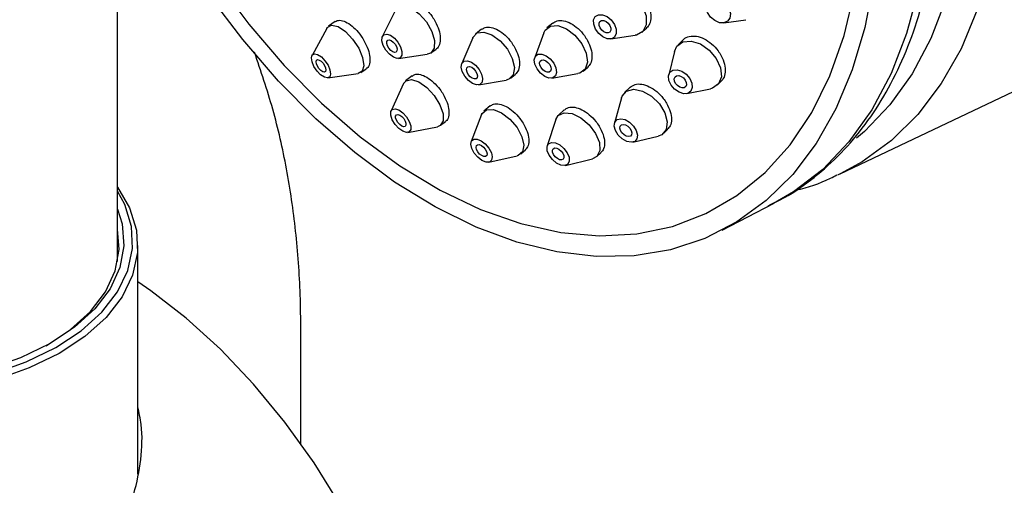
# Model space of a CAD drawing. Units: millimetres. Extents: x 3 to 2996, y 5 to 2995.
# Drawn here: x 2457 to 2519, y 2260 to 2289 of the extents above; entities that cross this region are included whole.
import ezdxf

# ---------------------------------------------------------------- set-up
doc = ezdxf.new("R2010")
doc.units = ezdxf.units.MM

msp = doc.modelspace()

# ---------------------------------------------------------------- linework, layer by layer
at = {"color": 7, "linetype": 'Continuous', "lineweight": 25}
for p, q in [((2463.523, 2273.951), (2463.523, 2300.701)), ((2480.763, 2289.558), (2479.958, 2287.937)), ((2477.025, 2288.844), (2476.613, 2288.557)), ((2490.525, 2288.753), (2490.168, 2288.453)), ((2501.136, 2288.764), (2502.503, 2288.965)), ((2476.497, 2288.425), (2475.587, 2286.75)), ((2486.109, 2288.373), (2485.732, 2288.075)), ((2489.964, 2288.155), (2489.404, 2286.608)), ((2496.054, 2288.175), (2496.309, 2288.391)), ((2485.558, 2287.841), (2484.883, 2286.239)), ((2494.126, 2287.77), (2495.646, 2287.996)), ((2498.625, 2287.725), (2498.3, 2287.41)), ((2482.964, 2286.904), (2483.286, 2287.136)), ((2498.071, 2286.995), (2497.723, 2285.534)), ((2480.946, 2286.566), (2482.738, 2286.816)), ((2508.367, 2279.4), (2523.975, 2286.833)), ((2478.614, 2285.686), (2478.958, 2285.925)), ((2492.207, 2285.653), (2492.087, 2285.623)), ((2492.416, 2285.771), (2492.686, 2285.997)), ((2476.563, 2285.349), (2478.45, 2285.623)), ((2481.794, 2285.475), (2481.396, 2285.162)), ((2485.922, 2284.926), (2487.636, 2285.215)), ((2487.905, 2285.331), (2488.198, 2285.563)), ((2490.465, 2285.341), (2492.087, 2285.623)), ((2500.738, 2284.898), (2500.965, 2285.119)), ((2481.27, 2284.998), (2480.493, 2283.308)), ((2495.323, 2284.769), (2494.98, 2284.438)), ((2498.846, 2284.377), (2500.317, 2284.682)), ((2494.788, 2284.105), (2494.36, 2282.548)), ((2486.635, 2283.61), (2486.254, 2283.281)), ((2491.241, 2283.369), (2490.879, 2283.033)), ((2483.557, 2282.409), (2483.869, 2282.654)), ((2486.111, 2283.074), (2485.463, 2281.399)), ((2490.715, 2282.77), (2490.185, 2281.14)), ((2481.542, 2281.972), (2483.368, 2282.325)), ((2497.412, 2281.921), (2497.652, 2282.154)), ((2495.502, 2281.366), (2497.073, 2281.741)), ((2497.286, 2281.826), (2497.073, 2281.741)), ((2488.543, 2280.633), (2488.826, 2280.878)), ((2486.567, 2280.123), (2488.317, 2280.522)), ((2491.32, 2279.917), (2492.985, 2280.324)), ((2493.26, 2280.468), (2493.519, 2280.709)), ((2508.367, 2279.4), (2508.188, 2279.317)), ((2501.043, 2275.894), (2504.228, 2277.549)), ((2464.773, 2260.757), (2464.773, 2274.953)), ((2474.897, 2262.637), (2474.897, 2269.675))]:
    msp.add_line(p, q, dxfattribs=at)
at = {"color": 7, "linetype": 'Continuous', "lineweight": 25, "flags": 128}
for points in [[(2475.829, 2282.811), (2473.506, 2285.156), (2471.293, 2287.726), (2469.212, 2290.497), (2467.282, 2293.44), (2465.522, 2296.529), (2463.95, 2299.734), (2462.58, 2303.023), (2461.426, 2306.364), (2460.498, 2309.727), (2459.806, 2313.078), (2459.356, 2316.385), (2459.152, 2319.616), (2459.197, 2322.74), (2459.491, 2325.727), (2460.029, 2328.548), (2460.808, 2331.177), (2461.819, 2333.587), (2463.053, 2335.755), (2464.498, 2337.662)], [(2501.86, 2337.903), (2504.181, 2335.559), (2506.393, 2332.991), (2508.473, 2330.223), (2510.401, 2327.281), (2512.159, 2324.194), (2513.731, 2320.992), (2515.1, 2317.705), (2516.253, 2314.366), (2517.18, 2311.006), (2517.872, 2307.657), (2518.322, 2304.353), (2518.525, 2301.124), (2518.48, 2298.002), (2518.187, 2295.017), (2517.649, 2292.197), (2516.871, 2289.571), (2515.861, 2287.162), (2514.627, 2284.995), (2513.184, 2283.09), (2511.543, 2281.466), (2509.721, 2280.137), (2508.367, 2279.4)], [(2498.99, 2337.498), (2501.322, 2335.31), (2503.554, 2332.886), (2505.664, 2330.25), (2507.632, 2327.428), (2509.438, 2324.449), (2511.064, 2321.341), (2512.494, 2318.135), (2513.713, 2314.865), (2514.71, 2311.561), (2515.475, 2308.257), (2516, 2304.986), (2516.279, 2301.78), (2516.31, 2298.671), (2516.093, 2295.69), (2515.63, 2292.867), (2514.926, 2290.229), (2513.987, 2287.803), (2512.822, 2285.613), (2511.444, 2283.681), (2509.866, 2282.026), (2509.382, 2281.607)], [(2496.085, 2336.765), (2498.485, 2334.513), (2500.782, 2332.019), (2502.954, 2329.306), (2504.979, 2326.401), (2506.838, 2323.335), (2508.511, 2320.136), (2509.983, 2316.837), (2511.238, 2313.471), (2512.264, 2310.071), (2513.051, 2306.671), (2513.591, 2303.304), (2513.878, 2300.005), (2513.91, 2296.805), (2513.687, 2293.738), (2513.211, 2290.832), (2512.485, 2288.117), (2511.519, 2285.621), (2510.321, 2283.367), (2508.903, 2281.378), (2507.279, 2279.675), (2505.465, 2278.273), (2504.228, 2277.549)], [(2469.62, 2291.445), (2471.676, 2288.679), (2473.868, 2286.116), (2476.174, 2283.783), (2478.57, 2281.704), (2481.032, 2279.899), (2483.533, 2278.389), (2486.05, 2277.188), (2488.555, 2276.308), (2491.024, 2275.758), (2493.43, 2275.545), (2495.749, 2275.67), (2497.957, 2276.132), (2500.032, 2276.926), (2501.953, 2278.044), (2503.699, 2279.475), (2505.252, 2281.204), (2506.598, 2283.214), (2507.721, 2285.483), (2508.611, 2287.988), (2509.258, 2290.704)], [(2510.426, 2291.3), (2509.887, 2288.479), (2509.109, 2285.851), (2508.098, 2283.44), (2506.864, 2281.272), (2505.419, 2279.365), (2503.777, 2277.74), (2501.954, 2276.411), (2499.967, 2275.39), (2497.835, 2274.689), (2495.58, 2274.314), (2493.222, 2274.268), (2490.785, 2274.552), (2488.292, 2275.163), (2485.766, 2276.095), (2483.233, 2277.339), (2480.716, 2278.884), (2478.24, 2280.714), (2475.829, 2282.811)], [(2493.547, 2290.47), (2493.725, 2290.782), (2494.114, 2291.006), (2494.625, 2291.002), (2495.182, 2290.771), (2495.699, 2290.348), (2496.097, 2289.797), (2496.317, 2289.203), (2496.325, 2288.655), (2496.119, 2288.237), (2496.119, 2288.237)], [(2501.516, 2289.07), (2501.378, 2288.868), (2501.151, 2288.766), (2500.871, 2288.779), (2500.58, 2288.906), (2500.322, 2289.127), (2500.137, 2289.408), (2500.053, 2289.707), (2500.082, 2289.978), (2500.221, 2290.18), (2500.448, 2290.283), (2500.728, 2290.269), (2501.019, 2290.143), (2501.277, 2289.922), (2501.462, 2289.641), (2501.546, 2289.342), (2501.516, 2289.07)], [(2480.763, 2289.558), (2480.929, 2289.752), (2481.291, 2289.835), (2481.751, 2289.688), (2482.24, 2289.334), (2482.684, 2288.826), (2483.014, 2288.241), (2483.181, 2287.669), (2483.16, 2287.196), (2482.952, 2286.896), (2482.738, 2286.816)], [(2494.362, 2287.89), (2494.168, 2287.778), (2493.912, 2287.78), (2493.634, 2287.896), (2493.375, 2288.107), (2493.176, 2288.383), (2493.066, 2288.68), (2493.062, 2288.954), (2493.165, 2289.163), (2493.36, 2289.275), (2493.615, 2289.273), (2493.894, 2289.158), (2494.152, 2288.946), (2494.351, 2288.671), (2494.461, 2288.374), (2494.465, 2288.099), (2494.362, 2287.89)], [(2494.071, 2288.2), (2493.972, 2288.142), (2493.84, 2288.143), (2493.697, 2288.202), (2493.564, 2288.311), (2493.461, 2288.453), (2493.405, 2288.606), (2493.403, 2288.747), (2493.456, 2288.854), (2493.556, 2288.912), (2493.687, 2288.911), (2493.83, 2288.851), (2493.963, 2288.743), (2494.066, 2288.601), (2494.123, 2288.448), (2494.124, 2288.307), (2494.071, 2288.2)], [(2476.497, 2288.425), (2476.534, 2288.481), (2476.805, 2288.623), (2477.2, 2288.537), (2477.658, 2288.235), (2478.109, 2287.763), (2478.484, 2287.194), (2478.727, 2286.614), (2478.801, 2286.111), (2478.693, 2285.762), (2478.45, 2285.623)], [(2480.642, 2286.637), (2480.397, 2286.815), (2480.175, 2287.069), (2480.01, 2287.361), (2479.927, 2287.647), (2479.938, 2287.883), (2480.041, 2288.034), (2480.222, 2288.075), (2480.452, 2288.002), (2480.697, 2287.825), (2480.919, 2287.571), (2481.084, 2287.278), (2481.167, 2286.992), (2481.156, 2286.756), (2481.053, 2286.606), (2480.872, 2286.564), (2480.642, 2286.637)], [(2485.558, 2287.841), (2485.57, 2287.867), (2485.835, 2288.14), (2486.251, 2288.194), (2486.752, 2288.021), (2487.264, 2287.647), (2487.708, 2287.13), (2488.017, 2286.548), (2488.143, 2285.99), (2488.068, 2285.54), (2487.802, 2285.267), (2487.636, 2285.215)], [(2489.964, 2288.155), (2490.049, 2288.322), (2490.377, 2288.57), (2490.844, 2288.597), (2491.379, 2288.397), (2491.901, 2288.002), (2492.33, 2287.471), (2492.601, 2286.886), (2492.673, 2286.335), (2492.534, 2285.902), (2492.207, 2285.653), (2492.207, 2285.653)], [(2496.119, 2288.237), (2495.73, 2288.012), (2495.646, 2287.996)], [(2480.596, 2286.969), (2480.47, 2287.06), (2480.356, 2287.191), (2480.271, 2287.341), (2480.228, 2287.488), (2480.234, 2287.61), (2480.287, 2287.687), (2480.38, 2287.708), (2480.498, 2287.671), (2480.624, 2287.579), (2480.738, 2287.449), (2480.823, 2287.298), (2480.866, 2287.151), (2480.86, 2287.03), (2480.807, 2286.953), (2480.714, 2286.931), (2480.596, 2286.969)], [(2498.071, 2286.995), (2498.226, 2287.326), (2498.598, 2287.592), (2499.11, 2287.638), (2499.684, 2287.459), (2500.233, 2287.08), (2500.674, 2286.561), (2500.939, 2285.98), (2500.987, 2285.425), (2500.812, 2284.981), (2500.812, 2284.981)], [(2476.123, 2285.541), (2475.897, 2285.777), (2475.71, 2286.062), (2475.588, 2286.352), (2475.551, 2286.603), (2475.605, 2286.778), (2475.741, 2286.849), (2475.938, 2286.806), (2476.167, 2286.655), (2476.392, 2286.419), (2476.58, 2286.135), (2476.702, 2285.844), (2476.739, 2285.593), (2476.685, 2285.418), (2476.549, 2285.347), (2476.352, 2285.391), (2476.123, 2285.541)], [(2476.134, 2285.812), (2476.018, 2285.933), (2475.921, 2286.079), (2475.859, 2286.229), (2475.84, 2286.358), (2475.867, 2286.448), (2475.937, 2286.484), (2476.039, 2286.462), (2476.156, 2286.385), (2476.272, 2286.263), (2476.369, 2286.117), (2476.431, 2285.968), (2476.45, 2285.838), (2476.423, 2285.749), (2476.353, 2285.712), (2476.251, 2285.734), (2476.134, 2285.812)], [(2485.798, 2284.925), (2485.547, 2285.011), (2485.291, 2285.198), (2485.069, 2285.457), (2484.914, 2285.748), (2484.851, 2286.027), (2484.889, 2286.252), (2485.022, 2286.388), (2485.229, 2286.415), (2485.48, 2286.329), (2485.736, 2286.142), (2485.958, 2285.883), (2486.113, 2285.592), (2486.176, 2285.313), (2486.138, 2285.088), (2486.005, 2284.952), (2485.798, 2284.925)], [(2490.525, 2285.357), (2490.292, 2285.343), (2490.024, 2285.443), (2489.763, 2285.641), (2489.549, 2285.906), (2489.413, 2286.199), (2489.377, 2286.475), (2489.446, 2286.691), (2489.61, 2286.815), (2489.844, 2286.829), (2490.111, 2286.729), (2490.372, 2286.531), (2490.587, 2286.266), (2490.722, 2285.973), (2490.758, 2285.697), (2490.689, 2285.481), (2490.525, 2285.357)], [(2490.303, 2285.711), (2490.183, 2285.704), (2490.045, 2285.755), (2489.911, 2285.857), (2489.801, 2285.994), (2489.731, 2286.144), (2489.712, 2286.286), (2489.748, 2286.397), (2489.832, 2286.461), (2489.952, 2286.468), (2490.09, 2286.417), (2490.224, 2286.315), (2490.335, 2286.178), (2490.404, 2286.028), (2490.423, 2285.886), (2490.387, 2285.775), (2490.303, 2285.711)], [(2485.66, 2285.287), (2485.531, 2285.331), (2485.399, 2285.427), (2485.285, 2285.56), (2485.205, 2285.71), (2485.173, 2285.854), (2485.192, 2285.969), (2485.261, 2286.039), (2485.367, 2286.053), (2485.496, 2286.009), (2485.628, 2285.913), (2485.742, 2285.78), (2485.822, 2285.63), (2485.854, 2285.487), (2485.835, 2285.371), (2485.766, 2285.301), (2485.66, 2285.287)], [(2499.093, 2284.527), (2498.908, 2284.394), (2498.652, 2284.371), (2498.364, 2284.461), (2498.09, 2284.65), (2497.87, 2284.91), (2497.737, 2285.2), (2497.713, 2285.478), (2497.8, 2285.699), (2497.986, 2285.832), (2498.242, 2285.855), (2498.529, 2285.766), (2498.804, 2285.576), (2499.024, 2285.317), (2499.157, 2285.026), (2499.181, 2284.749), (2499.093, 2284.527)], [(2481.27, 2284.998), (2481.421, 2285.18), (2481.768, 2285.253), (2482.224, 2285.103), (2482.718, 2284.752), (2483.175, 2284.254), (2483.526, 2283.685), (2483.717, 2283.131), (2483.72, 2282.677), (2483.533, 2282.391), (2483.368, 2282.325)], [(2498.779, 2284.812), (2498.684, 2284.743), (2498.552, 2284.732), (2498.404, 2284.778), (2498.263, 2284.875), (2498.15, 2285.008), (2498.082, 2285.158), (2498.069, 2285.301), (2498.114, 2285.415), (2498.21, 2285.483), (2498.342, 2285.495), (2498.489, 2285.449), (2498.631, 2285.351), (2498.744, 2285.218), (2498.812, 2285.068), (2498.824, 2284.926), (2498.779, 2284.812)], [(2494.788, 2284.105), (2494.827, 2284.217), (2495.106, 2284.534), (2495.55, 2284.644), (2496.093, 2284.532), (2496.652, 2284.214), (2497.141, 2283.738), (2497.486, 2283.177), (2497.635, 2282.617), (2497.565, 2282.142), (2497.286, 2281.826)], [(2500.812, 2284.981), (2500.44, 2284.716), (2500.317, 2284.682)], [(2481.223, 2282.043), (2480.976, 2282.219), (2480.747, 2282.468), (2480.571, 2282.752), (2480.476, 2283.029), (2480.475, 2283.257), (2480.568, 2283.399), (2480.742, 2283.436), (2480.97, 2283.361), (2481.217, 2283.185), (2481.446, 2282.936), (2481.621, 2282.652), (2481.717, 2282.375), (2481.718, 2282.147), (2481.624, 2282.005), (2481.45, 2281.968), (2481.223, 2282.043)], [(2486.111, 2283.074), (2486.147, 2283.15), (2486.422, 2283.376), (2486.845, 2283.386), (2487.353, 2283.178), (2487.867, 2282.785), (2488.311, 2282.265), (2488.615, 2281.699), (2488.734, 2281.172), (2488.65, 2280.764), (2488.375, 2280.538), (2488.317, 2280.522)], [(2490.715, 2282.77), (2490.868, 2283.023), (2491.231, 2283.192), (2491.722, 2283.142), (2492.265, 2282.88), (2492.779, 2282.446), (2493.185, 2281.906), (2493.421, 2281.342), (2493.451, 2280.841), (2493.271, 2280.479), (2492.985, 2280.324)], [(2481.161, 2282.363), (2481.034, 2282.454), (2480.917, 2282.582), (2480.826, 2282.728), (2480.777, 2282.87), (2480.777, 2282.987), (2480.825, 2283.061), (2480.914, 2283.079), (2481.031, 2283.041), (2481.158, 2282.95), (2481.276, 2282.822), (2481.366, 2282.676), (2481.415, 2282.534), (2481.416, 2282.417), (2481.368, 2282.343), (2481.278, 2282.325), (2481.161, 2282.363)], [(2495.609, 2281.408), (2495.387, 2281.353), (2495.115, 2281.409), (2494.836, 2281.568), (2494.591, 2281.806), (2494.419, 2282.086), (2494.344, 2282.366), (2494.379, 2282.604), (2494.519, 2282.762), (2494.741, 2282.817), (2495.012, 2282.761), (2495.292, 2282.602), (2495.536, 2282.364), (2495.709, 2282.084), (2495.783, 2281.804), (2495.748, 2281.566), (2495.609, 2281.408)], [(2495.344, 2281.737), (2495.23, 2281.708), (2495.09, 2281.737), (2494.947, 2281.819), (2494.821, 2281.942), (2494.732, 2282.086), (2494.694, 2282.23), (2494.712, 2282.352), (2494.783, 2282.433), (2494.898, 2282.462), (2495.037, 2282.433), (2495.181, 2282.351), (2495.307, 2282.229), (2495.395, 2282.085), (2495.434, 2281.94), (2495.416, 2281.818), (2495.344, 2281.737)], [(2486.384, 2280.126), (2486.13, 2280.23), (2485.873, 2280.426), (2485.651, 2280.686), (2485.499, 2280.969), (2485.439, 2281.233), (2485.481, 2281.437), (2485.619, 2281.55), (2485.83, 2281.555), (2486.084, 2281.451), (2486.341, 2281.254), (2486.563, 2280.995), (2486.715, 2280.711), (2486.775, 2280.448), (2486.733, 2280.244), (2486.595, 2280.131), (2486.384, 2280.126)], [(2486.249, 2280.473), (2486.119, 2280.526), (2485.986, 2280.628), (2485.872, 2280.761), (2485.794, 2280.907), (2485.764, 2281.042), (2485.785, 2281.147), (2485.856, 2281.205), (2485.965, 2281.208), (2486.095, 2281.154), (2486.228, 2281.053), (2486.342, 2280.92), (2486.42, 2280.774), (2486.45, 2280.639), (2486.429, 2280.534), (2486.358, 2280.476), (2486.249, 2280.473)], [(2491.282, 2279.91), (2491.036, 2279.935), (2490.764, 2280.066), (2490.508, 2280.283), (2490.305, 2280.553), (2490.187, 2280.835), (2490.172, 2281.085), (2490.262, 2281.267), (2490.443, 2281.351), (2490.689, 2281.326), (2490.96, 2281.195), (2491.217, 2280.978), (2491.42, 2280.708), (2491.538, 2280.426), (2491.553, 2280.176), (2491.463, 2279.994), (2491.282, 2279.91)], [(2491.078, 2280.26), (2490.952, 2280.273), (2490.812, 2280.34), (2490.68, 2280.452), (2490.576, 2280.591), (2490.515, 2280.735), (2490.507, 2280.864), (2490.554, 2280.958), (2490.647, 2281.001), (2490.773, 2280.988), (2490.913, 2280.921), (2491.045, 2280.809), (2491.149, 2280.67), (2491.21, 2280.525), (2491.218, 2280.396), (2491.171, 2280.303), (2491.078, 2280.26)], [(2459.893, 2268.251), (2458.036, 2267.347), (2455.966, 2266.614), (2453.73, 2266.067), (2451.377, 2265.718), (2448.961, 2265.575), (2446.535, 2265.642), (2444.154, 2265.917), (2441.87, 2266.394), (2439.734, 2267.062), (2437.795, 2267.906), (2436.096, 2268.908), (2434.674, 2270.045), (2433.562, 2271.291), (2432.783, 2272.619), (2432.357, 2273.999), (2432.291, 2275.401), (2432.588, 2276.793), (2433.241, 2278.143), (2433.523, 2278.561)], [(2433.523, 2278.328), (2432.882, 2277.004), (2432.591, 2275.638), (2432.655, 2274.262), (2433.074, 2272.907), (2433.838, 2271.604), (2434.93, 2270.38), (2436.325, 2269.265), (2437.993, 2268.281), (2439.897, 2267.453), (2441.993, 2266.797), (2444.234, 2266.329), (2446.572, 2266.059), (2448.953, 2265.993), (2451.325, 2266.133), (2453.634, 2266.476), (2455.828, 2267.013), (2457.86, 2267.733), (2459.683, 2268.62)], [(2459.683, 2268.62), (2461.257, 2269.653), (2462.546, 2270.811), (2463.522, 2272.066), (2464.163, 2273.392), (2464.454, 2274.758), (2464.39, 2276.133), (2463.971, 2277.488), (2463.523, 2278.328)], [(2463.523, 2278.561), (2464.262, 2277.286), (2464.688, 2275.906), (2464.754, 2274.505), (2464.457, 2273.113), (2463.804, 2271.763), (2462.81, 2270.483), (2461.496, 2269.304), (2459.893, 2268.251)], [(2459.298, 2268.846), (2457.492, 2267.971), (2455.476, 2267.265), (2453.297, 2266.746), (2451.007, 2266.424), (2448.657, 2266.308), (2446.305, 2266.4), (2444.005, 2266.699), (2441.81, 2267.196), (2439.773, 2267.882), (2437.941, 2268.738), (2436.357, 2269.747), (2435.058, 2270.882), (2434.075, 2272.12), (2433.431, 2273.429), (2433.14, 2274.779), (2433.209, 2276.14), (2433.523, 2277.211)], [(2463.523, 2277.211), (2463.805, 2276.295), (2463.916, 2274.935), (2463.666, 2273.582), (2463.061, 2272.266), (2462.116, 2271.019), (2460.851, 2269.87), (2459.298, 2268.846)], [(2459.088, 2268.725), (2460.611, 2269.729), (2461.851, 2270.856), (2462.778, 2272.078), (2463.371, 2273.368), (2463.616, 2274.695), (2463.523, 2275.954)], [(2483.171, 2239.27), (2483.046, 2241.902), (2482.674, 2244.644), (2482.06, 2247.463), (2481.21, 2250.322), (2480.136, 2253.186), (2478.851, 2256.019), (2477.372, 2258.785), (2475.716, 2261.449), (2473.906, 2263.978), (2471.962, 2266.34), (2469.911, 2268.505), (2467.778, 2270.447), (2465.589, 2272.14), (2464.773, 2272.697)]]:
    msp.add_lwpolyline(points, dxfattribs=at)
at = {"color": 7, "linetype": 'Continuous', "lineweight": 25}
for points, knots in [([(2523.691, 2286.726), (2524.243, 2286.989), (2525.456, 2287.567), (2527.156, 2288.799), (2528.803, 2290.337), (2530.266, 2292.134), (2531.539, 2294.168), (2532.61, 2296.426), (2533.469, 2298.891), (2534.107, 2301.54), (2534.518, 2304.349), (2534.698, 2307.292), (2534.646, 2310.342), (2534.365, 2313.47), (2533.858, 2316.65), (2533.129, 2319.854), (2532.187, 2323.055), (2531.039, 2326.226), (2529.696, 2329.34), (2528.17, 2332.371), (2526.472, 2335.292), (2524.618, 2338.08), (2522.623, 2340.709), (2520.503, 2343.157), (2518.274, 2345.403), (2515.955, 2347.428), (2513.564, 2349.211), (2511.121, 2350.737), (2508.646, 2351.989), (2506.161, 2352.954), (2503.688, 2353.622), (2501.253, 2353.982), (2498.879, 2354.035), (2496.598, 2353.769), (2494.636, 2353.296), (2493.498, 2352.787), (2493.038, 2352.581)], [0, 0, 0, 0, 0.0241216, 0.0530797, 0.0820819, 0.1112338, 0.140599, 0.1701908, 0.199981, 0.2299186, 0.2599497, 0.2900286, 0.3201212, 0.3502054, 0.3802737, 0.4103242, 0.4403589, 0.4703817, 0.5003979, 0.5304135, 0.560434, 0.5904643, 0.6205109, 0.6505795, 0.6806752, 0.7108009, 0.7409566, 0.7711367, 0.8013238, 0.831484, 0.8615711, 0.8915254, 0.9212844, 0.9508021, 0.9800731, 1, 1, 1, 1]), ([(2503.884, 2277.417), (2504.307, 2277.622), (2505.397, 2278.15), (2506.985, 2279.316), (2508.647, 2280.863), (2510.121, 2282.671), (2511.404, 2284.714), (2512.485, 2286.981), (2513.352, 2289.455), (2513.996, 2292.113), (2514.412, 2294.931), (2514.589, 2297.883), (2514.557, 2300.793), (2514.354, 2302.743), (2514.26, 2303.646)], [0, 0, 0, 0, 0.053747, 0.138362, 0.223132, 0.308433, 0.394502, 0.481404, 0.569054, 0.657273, 0.745862, 0.834645, 0.92349, 1, 1, 1, 1]), ([(2481.324, 2290.007), (2481.374, 2290.046), (2481.508, 2290.151), (2481.837, 2290.13), (2482.251, 2289.957), (2482.674, 2289.623), (2483.011, 2289.23), (2483.172, 2288.956), (2483.234, 2288.851)], [0, 0, 0, 0, 0.114147, 0.305846, 0.497388, 0.688843, 0.88032, 1, 1, 1, 1]), ([(2496.377, 2290.038), (2496.451, 2289.863), (2496.599, 2289.512), (2496.627, 2289.01), (2496.531, 2288.615), (2496.365, 2288.468), (2496.296, 2288.405)], [0, 0, 0, 0, 0.268168, 0.536342, 0.804348, 1, 1, 1, 1]), ([(2477.039, 2288.824), (2477.075, 2288.855), (2477.185, 2288.949), (2477.478, 2288.922), (2477.867, 2288.747), (2478.274, 2288.41), (2478.606, 2288.018), (2478.769, 2287.745), (2478.832, 2287.64)], [0, 0, 0, 0, 0.0971172, 0.2927582, 0.4881368, 0.6832789, 0.8783145, 1, 1, 1, 1]), ([(2483.234, 2288.851), (2483.317, 2288.677), (2483.482, 2288.328), (2483.57, 2287.822), (2483.511, 2287.421), (2483.401, 2287.186), (2483.291, 2287.146), (2483.281, 2287.143)], [0, 0, 0, 0, 0.244306, 0.488608, 0.732989, 0.977347, 1, 1, 1, 1]), ([(2490.533, 2288.742), (2490.615, 2288.8), (2490.795, 2288.928), (2491.194, 2288.922), (2491.65, 2288.757), (2492.103, 2288.432), (2492.457, 2288.045), (2492.619, 2287.773), (2492.681, 2287.668)], [0, 0, 0, 0, 0.15279, 0.335776, 0.518776, 0.701886, 0.885155, 1, 1, 1, 1]), ([(2486.121, 2288.357), (2486.185, 2288.406), (2486.339, 2288.522), (2486.701, 2288.51), (2487.137, 2288.345), (2487.578, 2288.018), (2487.926, 2287.632), (2488.091, 2287.36), (2488.154, 2287.256)], [0, 0, 0, 0, 0.133571, 0.320894, 0.508128, 0.695379, 0.882744, 1, 1, 1, 1]), ([(2478.832, 2287.64), (2478.917, 2287.467), (2479.089, 2287.12), (2479.199, 2286.618), (2479.171, 2286.22), (2479.076, 2285.984), (2478.967, 2285.944), (2478.949, 2285.938)], [0, 0, 0, 0, 0.238464, 0.476919, 0.715584, 0.954385, 1, 1, 1, 1]), ([(2492.681, 2287.668), (2492.762, 2287.495), (2492.924, 2287.148), (2492.982, 2286.648), (2492.91, 2286.238), (2492.751, 2286.079), (2492.678, 2286.006)], [0, 0, 0, 0, 0.259499, 0.519002, 0.778389, 1, 1, 1, 1]), ([(2498.631, 2287.72), (2498.637, 2287.73), (2498.716, 2287.85), (2498.994, 2287.947), (2499.43, 2287.968), (2499.923, 2287.801), (2500.395, 2287.482), (2500.757, 2287.098), (2500.918, 2286.827), (2500.98, 2286.722)], [0, 0, 0, 0, 0.015154, 0.189815, 0.364531, 0.539435, 0.714578, 0.889905, 1, 1, 1, 1]), ([(2474.897, 2269.675), (2474.889, 2270.412), (2474.866, 2272.497), (2474.616, 2275.862), (2474.048, 2279.712), (2473.216, 2283.427), (2472.415, 2285.775), (2472.018, 2286.941)], [0, 0, 0, 0, 0.120973, 0.342341, 0.5636, 0.783227, 1, 1, 1, 1]), ([(2488.154, 2287.256), (2488.237, 2287.082), (2488.405, 2286.736), (2488.482, 2286.237), (2488.426, 2285.814), (2488.272, 2285.647), (2488.197, 2285.565)], [0, 0, 0, 0, 0.251524, 0.503049, 0.754556, 1, 1, 1, 1]), ([(2500.98, 2286.722), (2501.058, 2286.55), (2501.214, 2286.204), (2501.247, 2285.708), (2501.16, 2285.329), (2501.006, 2285.188), (2500.948, 2285.135)], [0, 0, 0, 0, 0.277853, 0.555717, 0.833306, 1, 1, 1, 1]), ([(2481.809, 2285.456), (2481.856, 2285.496), (2481.981, 2285.601), (2482.302, 2285.583), (2482.713, 2285.417), (2483.141, 2285.092), (2483.488, 2284.71), (2483.659, 2284.442), (2483.724, 2284.339)], [0, 0, 0, 0, 0.116535, 0.307842, 0.4989, 0.689816, 0.880757, 1, 1, 1, 1]), ([(2495.325, 2284.767), (2495.421, 2284.837), (2495.616, 2284.979), (2496.043, 2284.985), (2496.516, 2284.832), (2496.986, 2284.522), (2497.355, 2284.146), (2497.526, 2283.88), (2497.592, 2283.778)], [0, 0, 0, 0, 0.172329, 0.350924, 0.529599, 0.708482, 0.887607, 1, 1, 1, 1]), ([(2483.724, 2284.339), (2483.814, 2284.168), (2483.992, 2283.827), (2484.105, 2283.329), (2484.069, 2282.934), (2483.976, 2282.703), (2483.873, 2282.663), (2483.865, 2282.66)], [0, 0, 0, 0, 0.24508, 0.490153, 0.735358, 0.980537, 1, 1, 1, 1]), ([(2486.647, 2283.595), (2486.708, 2283.644), (2486.852, 2283.762), (2487.205, 2283.755), (2487.639, 2283.597), (2488.085, 2283.282), (2488.444, 2282.906), (2488.619, 2282.641), (2488.686, 2282.539)], [0, 0, 0, 0, 0.135698, 0.322647, 0.509425, 0.696188, 0.883098, 1, 1, 1, 1]), ([(2491.249, 2283.359), (2491.326, 2283.419), (2491.493, 2283.549), (2491.882, 2283.551), (2492.336, 2283.399), (2492.797, 2283.089), (2493.164, 2282.716), (2493.339, 2282.452), (2493.407, 2282.351)], [0, 0, 0, 0, 0.1543174, 0.3370035, 0.5196385, 0.7023862, 0.8853609, 1, 1, 1, 1]), ([(2497.592, 2283.778), (2497.677, 2283.608), (2497.848, 2283.268), (2497.913, 2282.774), (2497.85, 2282.382), (2497.701, 2282.231), (2497.638, 2282.167)], [0, 0, 0, 0, 0.268646, 0.5373, 0.805726, 1, 1, 1, 1]), ([(2488.686, 2282.539), (2488.777, 2282.37), (2488.959, 2282.031), (2489.061, 2281.541), (2489.031, 2281.126), (2488.892, 2280.961), (2488.824, 2280.88)], [0, 0, 0, 0, 0.252301, 0.5046, 0.756912, 1, 1, 1, 1]), ([(2493.407, 2282.351), (2493.496, 2282.182), (2493.676, 2281.844), (2493.764, 2281.353), (2493.719, 2280.949), (2493.576, 2280.79), (2493.51, 2280.718)], [0, 0, 0, 0, 0.260144, 0.520292, 0.78032, 1, 1, 1, 1]), ([(2505.603, 2278.391), (2505.612, 2278.393), (2506.364, 2278.536), (2507.229, 2278.846), (2508.025, 2279.261), (2508.159, 2279.331)], [0, 0, 0, 0, 0.009942, 0.833045, 1, 1, 1, 1]), ([(2436.855, 2258.256), (2437.483, 2257.906), (2438.737, 2257.208), (2440.901, 2256.163), (2443.191, 2255.171), (2445.627, 2254.249), (2448.162, 2253.45), (2450.856, 2252.812), (2453.603, 2252.459), (2456.127, 2252.514), (2458.281, 2252.97), (2460.069, 2253.716), (2461.623, 2254.81), (2462.907, 2256.183), (2463.887, 2257.781), (2464.618, 2259.62), (2465.007, 2261.66), (2465.095, 2263.512), (2464.855, 2264.58), (2464.773, 2264.95)], [0, 0, 0, 0, 0.059854, 0.119728, 0.179355, 0.239015, 0.303154, 0.367305, 0.438998, 0.510614, 0.565449, 0.620252, 0.675139, 0.730053, 0.784462, 0.838904, 0.90259, 0.966282, 1, 1, 1, 1])]:
    msp.add_open_spline(points, degree=3, knots=knots, dxfattribs=at)

doc.saveas('drawing.dxf')
